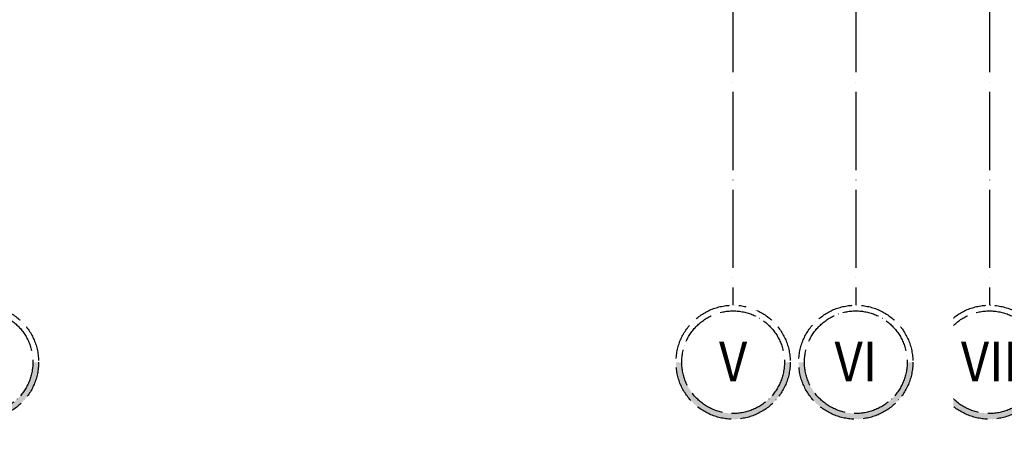
# Model space of a CAD drawing. Units: millimetres. Extents: x -14530 to -3218, y -9627 to 5615.
# Drawn here: x -10758 to -9852, y -8767 to -8377 of the extents above; entities that cross this region are included whole.
import ezdxf
from ezdxf.enums import TextEntityAlignment as Align

# ---------------------------------------------------------------- set-up
doc = ezdxf.new("R2010")
doc.units = ezdxf.units.MM
doc.linetypes.add('ACAD_ISO04W100', pattern=[30, 24, -3, 0, -3])
doc.layers.add('a-opisy pomieszczeń', color=7, linetype='Continuous')
doc.layers.add('a-osie', color=253, linetype='ACAD_ISO04W100')
doc.styles.add('ARIAL', font='arial.ttf')
doc.styles.add('dwg_opis du¿y', font='arial.ttf', dxfattribs={"width": 0.9})

# ---------------------------------------------------------------- blocks, each defined once
blk = doc.blocks.new('dwg_oznaczenie osi pionowej 50')
blk.add_hatch(color=256).paths.add_polyline_path([(37.5, -37.5), (33.75, -37.5, -1), (-33.75, -37.5), (-37.5, -37.5, 1)])
for radius in [37.5, 33.75]:
    blk.add_circle((0, -37.5), radius)
at = {"style": 'dwg_opis du¿y', "width": 0.9}
blk.add_attdef('AXNAMEH', text='', height=26.25, dxfattribs=at).set_placement((0, -37.5), align=Align.MIDDLE_CENTER)

msp = doc.modelspace()

# ---------------------------------------------------------------- linework, layer by layer
at = {"layer": 'a-osie', "ltscale": 3}
for p, q in [((-10102.05, -5650.6, 0.01), (-10102.05, -8640.07, 0.01)), ((-9988.92, -5650.6, 0.01), (-9988.92, -8640.07, 0.01)), ((-9866.05, -5650.6, 0.01), (-9866.05, -8640.07, 0.01))]:
    msp.add_line(p, q, dxfattribs=at)

# ---------------------------------------------------------------- block references
at = {"layer": 'a-osie'}
ref = msp.add_blockref('dwg_oznaczenie osi pionowej 50', (-10793.24, -8640.07, 0.01), dxfattribs=dict(at, xscale=1.400000000001376, yscale=1.400000000001376, zscale=1.400000000001376, rotation=359.9999871209607))
ref.add_attrib('AXNAMEH', "IV'", dxfattribs={"layer": '0', "height": 36.75, "rotation": 359.99999, "style": 'dwg_opis du¿y', "width": 0.9}).set_placement((-10793.24, -8691.94, 0.01), align=Align.MIDDLE_CENTER)
ref = msp.add_blockref('dwg_oznaczenie osi pionowej 50', (-10101.81, -8640.07, 0.01), dxfattribs=dict(at, xscale=1.400000000001375, yscale=1.400000000001375, zscale=1.400000000001375, rotation=359.9999871209607))
ref.add_attrib('AXNAMEH', 'V', dxfattribs={"layer": '0', "height": 36.75, "rotation": 359.99999, "style": 'dwg_opis du¿y', "width": 0.9}).set_placement((-10101.81, -8691.94, 0.01), align=Align.MIDDLE_CENTER)
ref = msp.add_blockref('dwg_oznaczenie osi pionowej 50', (-9988.92, -8640.07, 0.01), dxfattribs=dict(at, xscale=1.400000000001375, yscale=1.400000000001375, zscale=1.400000000001375, rotation=359.9999871209607))
ref.add_attrib('AXNAMEH', 'VI', dxfattribs={"layer": '0', "height": 36.75, "rotation": 359.99999, "style": 'dwg_opis du¿y', "width": 0.9}).set_placement((-9988.92, -8691.94, 0.01), align=Align.MIDDLE_CENTER)
ref = msp.add_blockref('dwg_oznaczenie osi pionowej 50', (-9866.05, -8640.07, 0.01), dxfattribs=dict(at, xscale=1.400000000001376, yscale=1.400000000001376, zscale=1.400000000001376, rotation=359.9999871209607))
ref.add_attrib('AXNAMEH', 'VII', dxfattribs={"layer": '0', "height": 36.75, "rotation": 359.99999, "style": 'dwg_opis du¿y', "width": 0.9}).set_placement((-9866.05, -8691.94, 0.01), align=Align.MIDDLE_CENTER)

# ---------------------------------------------------------------- texts
at = {"layer": 'a-opisy pomieszczeń', "lineweight": 13, "insert": (-10593.96, -7208.38, 0.01), "char_height": 21, "width": 1468.1733, "attachment_point": 3, "rotation": 90, "style": 'ARIAL', "bg_fill": 2}
msp.add_mtext('{\\H0.66667x;2.30}', dxfattribs=at)

# ---------------------------------------------------------------- next in the draw order: texts
at = {"layer": 'a-opisy pomieszczeń', "lineweight": 13, "char_height": 21, "width": 1468.1733, "rotation": 90, "style": 'ARIAL', "bg_fill": 2}
for s, insert, attachment_point in [('{\\H0.66667x;2.25}', (-10065.25, -7165.99, 0.03), 9), ('{\\H0.666667x;2.6}', (-9923.57, -8114.16, 0.01), 3)]:
    msp.add_mtext(s, dxfattribs=dict(at, insert=insert, attachment_point=attachment_point))

doc.saveas('drawing.dxf')
